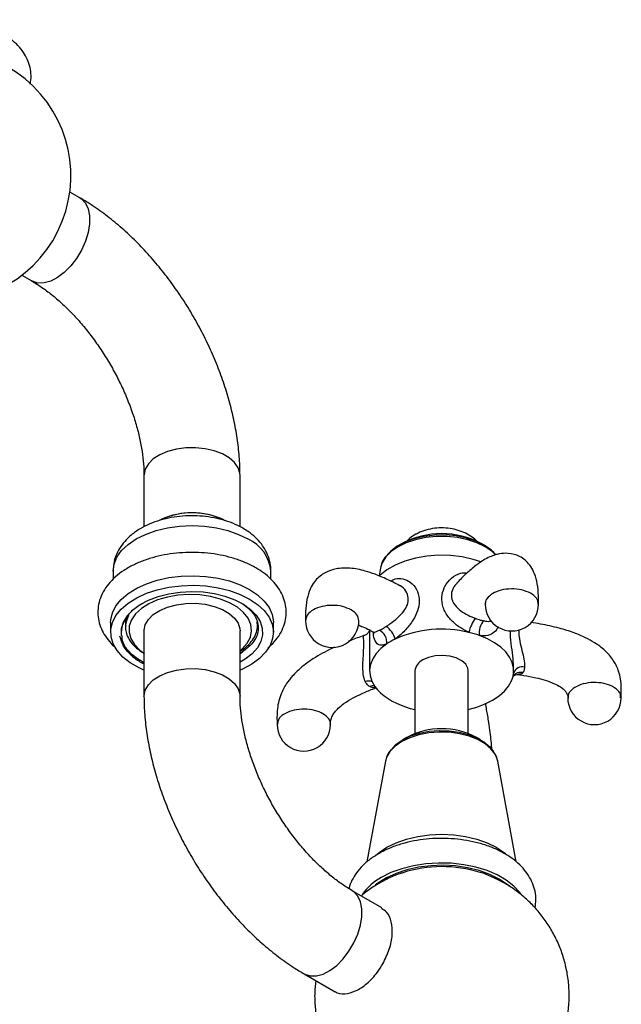
# Model space of a CAD drawing. Units: millimetres. Extents: x 5 to 995, y 5 to 995.
# Drawn here: x 182 to 238, y 138 to 231 of the extents above; entities that cross this region are included whole.
import ezdxf

# ---------------------------------------------------------------- set-up
doc = ezdxf.new("R2010")
doc.units = ezdxf.units.MM

msp = doc.modelspace()

# ---------------------------------------------------------------- linework, layer by layer
at = {"color": 7, "linetype": 'Continuous', "lineweight": 25}
for p, q in [((187.247, 213.852), (186.309, 214.393)), ((181.809, 206.599), (182.748, 206.057)), ((193.261, 187.848), (193.261, 183.023)), ((202.261, 183.036), (202.261, 187.848)), ((217.443, 181.475), (217.17, 181.317)), ((225.142, 181.317), (224.869, 181.475)), ((226.251, 180.413), (226.099, 180.569)), ((215.427, 179.174), (215.311, 178.417)), ((190.361, 178.866), (190.361, 178.105)), ((205.161, 178.128), (205.161, 178.866)), ((225.25, 175.862), (225.239, 175.768)), ((191.823, 174.73), (191.647, 174.321)), ((190.136, 174.048), (190.136, 173.15)), ((191.527, 173.75), (191.527, 173.607)), ((205.386, 173.15), (205.386, 174.048)), ((193.261, 173.272), (193.261, 167.148)), ((202.261, 167.148), (202.261, 173.272)), ((214.406, 173.354), (214.406, 169.533)), ((214.406, 172.346), (214.407, 171.709)), ((202.261, 171.16), (202.506, 171.322)), ((202.506, 171.322), (202.261, 171.2)), ((218.656, 169.533), (218.656, 163.655)), ((223.656, 163.655), (223.656, 169.533)), ((227.906, 169.533), (227.906, 169.675)), ((217.885, 163.296), (217.511, 163.08)), ((224.802, 163.08), (224.427, 163.296)), ((226.318, 161.405), (226.175, 161.744)), ((215.89, 161.07), (214.156, 151.631)), ((228.153, 151.649), (226.422, 161.07)), ((215.753, 149.862), (215.999, 150.146)), ((216.194, 150.257), (216.254, 150.134)), ((226.408, 150.087), (226.492, 149.922)), ((226.832, 149.854), (226.886, 149.785)), ((215.564, 147.328), (212.774, 148.939)), ((208.274, 141.145), (211.165, 139.476))]:
    msp.add_line(p, q, dxfattribs=at)
at = {"color": 8, "linetype": 'Continuous', "lineweight": 25}
msp.add_line((215.452, 179.317), (215.417, 179.167), dxfattribs=at)
at = {"color": 8, "linetype": 'Continuous', "lineweight": 25, "flags": 128}
for points in [[(187.248, 213.851), (187.412, 213.742), (187.78, 213.344), (188.034, 212.807), (188.163, 212.154), (188.163, 211.41), (188.034, 210.607), (187.78, 209.777), (187.412, 208.955), (186.945, 208.173), (186.399, 207.464), (185.795, 206.858), (185.159, 206.378), (184.516, 206.044), (183.892, 205.871), (183.314, 205.864), (182.805, 206.026), (182.747, 206.058)], [(202.261, 187.848), (202.248, 188.045), (202.087, 188.562), (201.749, 189.05), (201.248, 189.489), (200.604, 189.861), (199.844, 190.15), (198.999, 190.345), (198.102, 190.438), (197.192, 190.425), (196.305, 190.306), (195.478, 190.086), (194.744, 189.775), (194.134, 189.385), (193.672, 188.932), (193.377, 188.435), (193.262, 187.914), (193.261, 187.842)], [(190.361, 178.866), (190.452, 179.534), (190.723, 180.186), (191.167, 180.805), (191.774, 181.377), (192.528, 181.886), (193.411, 182.322), (194.401, 182.672), (195.474, 182.929), (196.603, 183.085), (197.761, 183.138), (198.918, 183.085), (200.047, 182.929), (201.12, 182.672), (202.11, 182.322), (202.993, 181.886)], [(226.21, 180.407), (225.888, 180.705), (225.241, 181.15)], [(193.261, 167.148), (193.262, 167.214), (193.377, 167.736), (193.672, 168.233), (194.134, 168.686), (194.744, 169.076), (195.478, 169.387), (196.305, 169.607), (197.192, 169.725), (198.102, 169.739), (198.999, 169.646), (199.844, 169.451), (200.604, 169.162), (201.248, 168.79), (201.749, 168.351), (202.087, 167.863), (202.248, 167.346), (202.261, 167.153)], [(226.345, 161.358), (226.177, 161.719), (225.783, 162.235), (225.23, 162.701), (224.539, 163.1), (223.733, 163.419), (222.839, 163.646), (221.888, 163.776), (220.912, 163.802), (219.944, 163.724), (219.017, 163.544), (218.163, 163.27), (217.412, 162.909), (216.787, 162.475), (216.312, 161.983), (216.001, 161.448), (215.89, 161.07)], [(208.274, 141.145), (208.332, 141.113), (208.841, 140.952), (209.419, 140.958), (210.042, 141.132), (210.685, 141.465), (211.322, 141.945), (211.925, 142.552), (212.472, 143.26), (212.938, 144.042), (213.306, 144.865), (213.56, 145.694), (213.69, 146.498), (213.69, 147.241), (213.56, 147.894), (213.306, 148.431), (212.938, 148.829), (212.779, 148.936)]]:
    msp.add_lwpolyline(points, dxfattribs=at)
at = {"color": 7, "linetype": 'Continuous', "lineweight": 25, "flags": 128}
for points in [[(225.241, 181.15), (224.469, 181.523), (223.597, 181.814), (222.651, 182.013), (221.66, 182.114), (220.653, 182.114), (219.661, 182.013), (218.715, 181.814), (217.843, 181.523), (217.072, 181.15), (216.424, 180.705), (215.921, 180.201), (215.577, 179.655), (215.452, 179.317)], [(225.141, 181.317), (224.366, 181.691), (223.487, 181.979), (222.533, 182.172), (221.535, 182.263), (220.525, 182.25), (219.535, 182.133), (218.597, 181.916), (217.742, 181.605), (216.996, 181.212), (216.384, 180.748), (216.049, 180.392)], [(226.068, 180.613), (225.789, 180.869), (225.141, 181.317)], [(224.843, 179.738), (224.121, 179.975), (223.082, 180.209), (221.991, 180.341), (220.877, 180.367), (219.771, 180.288), (218.703, 180.104), (217.701, 179.821), (216.794, 179.447), (216.005, 178.992), (215.358, 178.469), (215.304, 178.416)], [(190.136, 174.048), (190.148, 174.301), (190.304, 174.969), (190.635, 175.615), (191.133, 176.225), (191.786, 176.783), (192.58, 177.278), (193.494, 177.696), (194.509, 178.03), (195.6, 178.27), (196.741, 178.41), (197.907, 178.449), (199.069, 178.385), (200.2, 178.219), (201.274, 177.955), (202.266, 177.599), (203.152, 177.161)], [(193.261, 169.596), (192.798, 169.808), (191.972, 170.285), (191.282, 170.829), (190.744, 171.427), (190.371, 172.065), (190.171, 172.729), (190.148, 173.403), (190.304, 174.071), (190.635, 174.717), (191.133, 175.327), (191.786, 175.885), (192.58, 176.379), (193.494, 176.798), (194.509, 177.131), (195.6, 177.371), (196.741, 177.512), (197.907, 177.551), (199.069, 177.487), (200.2, 177.32), (201.274, 177.057), (202.266, 176.701), (203.152, 176.263), (203.152, 176.263)], [(203.152, 177.161), (203.912, 176.649), (204.528, 176.077), (204.985, 175.456), (205.273, 174.803), (205.384, 174.132), (205.386, 174.048)], [(191.154, 172.863), (191.162, 173.489), (191.346, 174.107), (191.703, 174.698), (192.222, 175.248), (192.889, 175.742), (193.688, 176.166), (194.595, 176.51), (195.587, 176.763), (196.638, 176.919), (197.719, 176.974), (198.801, 176.927), (199.855, 176.778), (200.852, 176.533), (201.767, 176.196), (202.575, 175.777), (203.253, 175.289), (203.784, 174.742), (204.154, 174.153), (204.352, 173.538), (204.373, 172.911), (204.217, 172.292), (203.887, 171.695), (203.394, 171.137), (202.749, 170.633), (202.261, 170.343)], [(202.261, 171.425), (202.466, 171.601), (202.934, 172.131), (203.23, 172.701), (203.346, 173.292), (203.276, 173.886), (203.025, 174.463), (202.598, 175.005), (202.011, 175.494), (201.282, 175.915), (200.435, 176.254), (199.496, 176.5), (198.497, 176.645), (197.468, 176.685), (196.444, 176.619), (195.457, 176.448), (194.538, 176.177), (193.718, 175.817), (193.022, 175.378), (192.474, 174.874), (192.09, 174.321), (191.883, 173.738), (191.86, 173.144), (192.022, 172.556), (192.362, 171.994), (192.871, 171.476), (193.261, 171.187)], [(203.152, 176.263), (203.912, 175.751), (204.528, 175.178), (204.985, 174.558), (205.273, 173.905), (205.384, 173.234), (205.317, 172.561), (205.073, 171.902), (204.658, 171.273), (204.08, 170.687), (203.355, 170.159), (202.499, 169.701), (202.261, 169.596)], [(193.261, 173.272), (193.262, 173.338), (193.377, 173.86), (193.672, 174.357), (194.134, 174.81), (194.744, 175.2), (195.478, 175.511), (196.305, 175.731), (197.192, 175.849), (198.102, 175.863), (198.999, 175.77), (199.844, 175.575), (200.604, 175.286), (201.248, 174.914), (201.749, 174.475), (202.087, 173.987), (202.248, 173.47), (202.261, 173.272)], [(227.887, 169.242), (227.893, 169.774), (227.774, 170.301), (227.532, 170.813), (227.171, 171.302), (226.698, 171.758), (226.122, 172.173), (225.453, 172.538), (224.705, 172.848)], [(216.007, 172.053), (215.461, 171.625), (215.021, 171.158), (214.695, 170.661), (214.489, 170.143), (214.408, 169.614), (214.451, 169.083), (214.62, 168.56), (214.91, 168.056)], [(223.656, 169.533), (223.62, 169.779), (223.414, 170.153), (223.04, 170.482), (222.527, 170.74), (221.912, 170.909), (221.242, 170.976), (220.564, 170.936), (219.931, 170.791), (219.388, 170.554)], [(223.656, 165.914), (224.465, 166.137), (225.235, 166.429), (225.929, 166.778), (226.534, 167.178), (227.039, 167.623), (227.435, 168.103), (227.714, 168.609)], [(216.477, 162.225), (216.904, 162.658), (217.511, 163.08), (218.243, 163.431), (219.074, 163.698), (219.976, 163.873), (220.918, 163.949), (221.868, 163.923), (222.794, 163.798), (223.665, 163.576), (224.449, 163.266), (225.122, 162.877), (225.66, 162.424), (226.031, 161.944)], [(226.422, 161.07), (226.401, 161.17), (226.345, 161.358)], [(216.03, 153.009), (216.895, 153.435), (217.865, 153.778), (218.916, 154.03), (220.022, 154.183), (221.156, 154.234), (222.29, 154.183), (223.397, 154.03), (224.448, 153.778), (225.418, 153.435), (226.283, 153.009), (227.022, 152.509), (227.134, 152.417)], [(214.968, 152.229), (215.291, 152.509), (216.03, 153.009)], [(226.548, 150.028), (225.662, 150.466), (224.67, 150.822), (223.596, 151.086), (222.464, 151.252), (221.302, 151.316), (220.137, 151.277), (218.995, 151.137), (217.904, 150.897), (216.89, 150.563), (215.975, 150.145), (215.182, 149.65), (214.935, 149.461)], [(228.559, 148.666), (228.489, 148.762), (227.93, 149.372), (227.22, 149.928), (226.374, 150.416), (225.412, 150.826), (224.355, 151.148), (223.227, 151.376), (222.052, 151.504), (220.857, 151.53), (219.669, 151.453), (218.514, 151.274), (217.418, 150.998), (216.406, 150.631), (215.499, 150.181)], [(215.375, 149.716), (215.408, 149.76), (215.48, 149.854)], [(226.071, 150.16), (226.107, 150.232), (226.118, 150.257)], [(227.486, 149.37), (227.308, 149.516), (226.548, 150.028)]]:
    msp.add_lwpolyline(points, dxfattribs=at)
at = {"color": 7, "linetype": 'Continuous', "lineweight": 25}
for centre, radius, start, end in [((174.674, 215.914), 11.734, 180, 127.45273), ((197.761, 177.332), 7.003, 64.76006, 115.36907), ((197.751, 177.353), 6.983, 63.3486, 114.46519), ((221.156, 174.38), 8.007, 62.37992, 117.62545), ((227.739, 175.767), 2.5, 179.91705, 0), ((227.704, 172.198), 4.098, 146.43547, 166.72943), ((210.903, 174.227), 2.5, 179.96386, 0), ((214.789, 172.007), 2.065, 13.9789, 55.23062), ((221.182, 162.672), 10.77, 76.39064, 114.05392), ((226.248, 173.148), 1.572, 136.7674, 191.00445), ((214.756, 172.205), 1.26, 353.08764, 63.37237), ((219.571, 166.786), 6.359, 115.90712, 124.08178), ((221.574, 164.032), 9.355, 70.44767, 76.76617), ((219.896, 169.416), 1.246, 114.06265, 174.61721), ((225.484, 169.561), 2.425, 336.87265, 352.43217), ((217.98, 170.257), 3.777, 215.64162, 227.21479), ((220.093, 173.009), 7.239, 229.73589, 258.5535), ((235.478, 166.999), 2.5, 179.8403, 0), ((208.237, 164.508), 2.5, 179.93406, 0), ((221.156, 157.15), 6.963, 61.98055, 118.01945), ((221.185, 139.103), 12.091, 72.78387, 107.70283), ((218.04, 145.497), 5.329, 118.47087, 144.49537)]:
    msp.add_arc(centre, radius, start, end, dxfattribs=at)
at = {"color": 8, "linetype": 'Continuous', "lineweight": 25}
for centre, radius, start, end in [((201.489, 178.519), 3.688, 5.39445, 65.92569), ((228.727, 169.016), 0.896, 77.06853, 157.4719), ((228.579, 168.493), 0.901, 76.76771, 144.43793), ((214.303, 167.616), 0.958, 69.27865, 108.31947), ((214.74, 167.327), 0.798, 80.65252, 113.91971)]:
    msp.add_arc(centre, radius, start, end, dxfattribs=at)
at = {"color": 7, "linetype": 'Continuous', "lineweight": 25}
for points, knots in [([(182.584, 224.496), (182.603, 224.566), (182.691, 224.889), (182.685, 225.488), (182.562, 226.251), (182.28, 226.976), (181.863, 227.654), (181.311, 228.283), (180.626, 228.856), (179.816, 229.362), (178.896, 229.788), (177.889, 230.125), (176.821, 230.366), (175.714, 230.507), (174.589, 230.55), (173.465, 230.492), (172.362, 230.336), (171.301, 230.079), (170.276, 229.725), (169.665, 229.403), (169.351, 229.238)], [0, 0, 0, 0, 0.014796, 0.068243, 0.120539, 0.172611, 0.225598, 0.280417, 0.337448, 0.396369, 0.456367, 0.51658, 0.576602, 0.636396, 0.696054, 0.755724, 0.815539, 0.875654, 0.93624, 1, 1, 1, 1]), ([(202.261, 187.848), (202.257, 188.154), (202.246, 189.019), (202.127, 190.473), (201.871, 192.21), (201.494, 193.962), (201.004, 195.718), (200.404, 197.466), (199.701, 199.195), (198.901, 200.896), (198.008, 202.558), (197.028, 204.17), (195.968, 205.724), (194.833, 207.209), (193.629, 208.615), (192.363, 209.933), (191.039, 211.154), (189.663, 212.267), (188.395, 213.165), (187.579, 213.653), (187.247, 213.852)], [0, 0, 0, 0, 0.0319602, 0.0903686, 0.1486723, 0.2068558, 0.2648687, 0.3227075, 0.3803967, 0.437977, 0.4954976, 0.5530125, 0.6105701, 0.6682169, 0.7260109, 0.7840082, 0.8422595, 0.9008038, 0.9596557, 1, 1, 1, 1]), ([(182.748, 206.057), (182.903, 205.965), (183.355, 205.696), (184.131, 205.159), (185.07, 204.411), (186.013, 203.548), (186.947, 202.58), (187.857, 201.517), (188.728, 200.371), (189.549, 199.155), (190.308, 197.885), (190.994, 196.576), (191.599, 195.247), (192.116, 193.915), (192.539, 192.599), (192.867, 191.316), (193.095, 190.088), (193.236, 188.915), (193.252, 188.205), (193.261, 187.848)], [0, 0, 0, 0, 0.030806, 0.089777, 0.149189, 0.209111, 0.269508, 0.330312, 0.391441, 0.452801, 0.514296, 0.57583, 0.637281, 0.698543, 0.759521, 0.820123, 0.880264, 0.939879, 1, 1, 1, 1]), ([(202.54, 182.889), (202.376, 182.979), (201.923, 183.226), (201.112, 183.549), (200.103, 183.831), (199.047, 184.007), (197.966, 184.079), (196.88, 184.046), (195.81, 183.909), (194.772, 183.665), (193.785, 183.314), (192.869, 182.851), (192.082, 182.298), (191.445, 181.679), (190.96, 181.023), (190.615, 180.323), (190.401, 179.612), (190.381, 179.133), (190.372, 178.906)], [0, 0, 0, 0, 0.038388, 0.105934, 0.173359, 0.240541, 0.307481, 0.374401, 0.441577, 0.509278, 0.577846, 0.647521, 0.71816, 0.77977, 0.838679, 0.89531, 0.95046, 1, 1, 1, 1]), ([(205.14, 178.861), (205.144, 178.998), (205.156, 179.397), (205.002, 180.043), (204.707, 180.768), (204.273, 181.439), (203.714, 182.051), (203.124, 182.533), (202.704, 182.789), (202.54, 182.889)], [0, 0, 0, 0, 0.082755, 0.239908, 0.395942, 0.554432, 0.71849, 0.890121, 1, 1, 1, 1]), ([(224.504, 181.62), (224.503, 181.622), (224.365, 181.797), (223.999, 182.075), (223.41, 182.444), (222.717, 182.715), (221.949, 182.888), (221.131, 182.945), (220.293, 182.879), (219.495, 182.686), (218.963, 182.459), (218.535, 182.219), (218.229, 182.026), (218.007, 181.799), (217.921, 181.711)], [0, 0, 0, 0, 0.001067, 0.094129, 0.19135, 0.294333, 0.40248, 0.512946, 0.625428, 0.741502, 0.848647, 0.86596, 0.947697, 1, 1, 1, 1]), ([(203.752, 179.18), (203.591, 179.269), (203.131, 179.523), (202.295, 179.877), (201.233, 180.211), (200.112, 180.451), (198.951, 180.597), (197.77, 180.646), (196.59, 180.598), (195.429, 180.454), (194.307, 180.215), (193.241, 179.883), (192.251, 179.46), (191.353, 178.949), (190.567, 178.353), (189.913, 177.681), (189.413, 176.945), (189.082, 176.167), (188.924, 175.374), (188.935, 174.589), (189.104, 173.831), (189.419, 173.106), (189.885, 172.428), (190.285, 171.964), (190.561, 171.748), (190.596, 171.72)], [0, 0, 0, 0, 0.025462, 0.072825, 0.12007, 0.167177, 0.214158, 0.261064, 0.307965, 0.354923, 0.402004, 0.449287, 0.49684, 0.544697, 0.592801, 0.640756, 0.68794, 0.733693, 0.777778, 0.820583, 0.862879, 0.9053, 0.948627, 0.9933, 1, 1, 1, 1]), ([(215.996, 180.324), (215.943, 180.265), (215.731, 180.031), (215.551, 179.695), (215.492, 179.411), (215.477, 179.338)], [0, 0, 0, 0, 0.198438, 0.793649, 1, 1, 1, 1]), ([(230.239, 175.766), (230.238, 176.127), (230.234, 176.881), (230.101, 177.915), (229.837, 178.768), (229.452, 179.435), (228.995, 179.922), (228.343, 180.358), (227.462, 180.592), (226.67, 180.527), (226.123, 180.387), (225.628, 180.197), (225.022, 179.876), (224.286, 179.366), (223.451, 178.661), (222.879, 178.064), (222.585, 177.756)], [0, 0, 0, 0, 0.076502, 0.159424, 0.232481, 0.288957, 0.337848, 0.384792, 0.470537, 0.537005, 0.574089, 0.6242, 0.690063, 0.775192, 0.883986, 1, 1, 1, 1]), ([(204.869, 171.67), (205.078, 171.86), (205.52, 172.263), (206.022, 172.965), (206.389, 173.735), (206.58, 174.527), (206.602, 175.315), (206.463, 176.08), (206.174, 176.811), (205.743, 177.502), (205.171, 178.148), (204.506, 178.714), (203.991, 179.032), (203.752, 179.18)], [0, 0, 0, 0, 0.08837, 0.186917, 0.282714, 0.375035, 0.46445, 0.552494, 0.64051, 0.730139, 0.82246, 0.917598, 1, 1, 1, 1]), ([(217.182, 177.538), (216.811, 177.732), (216.063, 178.123), (215.001, 178.564), (214.073, 178.873), (213.29, 179.06), (212.603, 179.158), (211.924, 179.176), (211.141, 179.093), (210.207, 178.781), (209.405, 178.138), (208.875, 177.349), (208.554, 176.477), (208.401, 175.399), (208.403, 174.61), (208.404, 174.228)], [0, 0, 0, 0, 0.103432, 0.208239, 0.290259, 0.353905, 0.415918, 0.467951, 0.522275, 0.60723, 0.698022, 0.754377, 0.82995, 0.9177, 1, 1, 1, 1]), ([(191.154, 172.863), (191.163, 173.193), (191.177, 173.743), (191.55, 174.483), (192.031, 175.076), (192.577, 175.553), (193.007, 175.797), (193.169, 175.89)], [0, 0, 0, 0, 0.294427, 0.490082, 0.685737, 0.881404, 1, 1, 1, 1]), ([(202.218, 175.976), (202.256, 175.957), (202.558, 175.806), (203.001, 175.453), (203.509, 174.929), (203.839, 174.36), (203.992, 173.771), (203.969, 173.178), (203.761, 172.598), (203.336, 171.951), (202.817, 171.558), (202.506, 171.322)], [0, 0, 0, 0, 0.0167707, 0.1340705, 0.250618, 0.3671557, 0.4827366, 0.5983175, 0.7133899, 0.8284553, 1, 1, 1, 1]), ([(225.305, 176.034), (225.291, 176.035), (225.265, 176.037), (225.258, 175.942), (225.255, 175.897)], [0, 0, 0, 0, 0.524183, 1, 1, 1, 1]), ([(191.584, 173.769), (191.566, 173.946), (191.531, 174.303), (191.741, 174.64), (191.846, 174.809)], [0, 0, 0, 0, 0.497573, 1, 1, 1, 1]), ([(224.29, 174.464), (224.465, 174.402), (224.749, 174.302), (225.005, 174.246), (225.103, 174.225)], [0, 0, 0, 0, 0.619321, 1, 1, 1, 1]), ([(191.647, 174.321), (191.623, 174.246), (191.505, 173.868), (191.51, 173.28), (191.768, 172.592), (192.152, 172.045), (192.662, 171.553), (193.102, 171.283), (193.311, 171.155)], [0, 0, 0, 0, 0.0665623, 0.3350148, 0.5040063, 0.6778986, 0.8468901, 1, 1, 1, 1]), ([(202.261, 171.371), (202.269, 171.375), (202.543, 171.52), (202.953, 171.867), (203.461, 172.406), (203.776, 172.986), (203.93, 173.564), (203.885, 173.94), (203.865, 174.116)], [0, 0, 0, 0, 0.006444, 0.214565, 0.415511, 0.62233, 0.822531, 1, 1, 1, 1]), ([(213.348, 173.826), (213.351, 173.824), (213.468, 173.783), (213.816, 173.636), (214.271, 173.429), (214.611, 173.247), (214.725, 173.186)], [0, 0, 0, 0, 0.010181, 0.337779, 0.776247, 1, 1, 1, 1]), ([(214.421, 173.405), (214.422, 173.408), (214.423, 173.424), (214.413, 173.356), (214.334, 173.18), (214.142, 172.944), (213.937, 172.868), (213.848, 172.834)], [0, 0, 0, 0, 0.0426491, 0.2533058, 0.4689966, 0.768208, 1, 1, 1, 1]), ([(215.321, 173.331), (215.444, 173.394), (215.642, 173.496), (215.877, 173.646), (215.966, 173.703)], [0, 0, 0, 0, 0.619321, 1, 1, 1, 1]), ([(237.978, 167.003), (237.987, 167.299), (238.006, 167.893), (237.949, 168.72), (237.782, 169.411), (237.567, 169.955), (237.314, 170.426), (236.877, 171.046), (236.252, 171.651), (235.445, 172.215), (234.591, 172.682), (233.487, 173.143), (232.076, 173.576), (230.716, 173.891), (229.819, 174.014), (229.512, 174.056)], [0, 0, 0, 0, 0.07735, 0.1553724, 0.2182964, 0.2602265, 0.300192, 0.3492778, 0.4452518, 0.5072288, 0.5820783, 0.6736037, 0.7866094, 0.9269739, 1, 1, 1, 1]), ([(192.181, 170.893), (192.163, 170.91), (191.822, 171.208), (191.283, 171.817), (191.099, 172.467), (191.01, 172.78)], [0, 0, 0, 0, 0.029641, 0.532606, 1, 1, 1, 1]), ([(191.154, 172.863), (191.179, 172.653), (191.23, 172.231), (191.537, 171.612), (191.889, 171.17), (192.134, 170.938), (192.181, 170.893)], [0, 0, 0, 0, 0.302422, 0.60872, 0.923816, 1, 1, 1, 1]), ([(213.858, 172.817), (213.448, 172.685), (212.966, 172.53), (212.489, 172.33), (212.418, 172.3)], [0, 0, 0, 0, 0.850017, 1, 1, 1, 1]), ([(214.704, 173.197), (214.714, 173.194), (214.782, 173.172), (214.869, 173.056), (214.864, 173.065), (214.862, 173.068)], [0, 0, 0, 0, 0.102504, 0.753864, 1, 1, 1, 1]), ([(193.261, 170.287), (192.851, 170.537), (192.076, 171.008), (191.638, 171.611), (191.431, 171.894)], [0, 0, 0, 0, 0.529473, 1, 1, 1, 1]), ([(211.108, 171.742), (210.805, 171.599), (210.2, 171.313), (209.295, 170.792), (208.465, 170.231), (207.77, 169.658), (207.29, 169.181), (206.956, 168.792), (206.553, 168.257), (206.033, 167.335), (205.754, 166.209), (205.717, 165.24), (205.73, 164.743), (205.737, 164.508)], [0, 0, 0, 0, 0.102688, 0.204945, 0.315106, 0.402299, 0.472127, 0.515518, 0.555055, 0.672633, 0.833526, 0.92121, 1, 1, 1, 1]), ([(192.181, 170.893), (192.244, 170.844), (192.556, 170.597), (192.906, 170.351), (193.254, 170.202), (193.261, 170.199)], [0, 0, 0, 0, 0.196252, 0.984511, 1, 1, 1, 1]), ([(228.928, 169.89), (228.914, 169.76), (228.891, 169.551), (228.815, 169.42), (228.785, 169.37)], [0, 0, 0, 0, 0.619321, 1, 1, 1, 1]), ([(227.828, 168.986), (227.838, 169.002), (227.858, 169.037), (228.054, 169.176), (228.277, 169.209), (228.344, 169.188), (228.349, 169.186)], [0, 0, 0, 0, 0.285947, 0.612406, 0.968602, 1, 1, 1, 1]), ([(228.357, 169.178), (228.524, 169.157), (229.072, 169.089), (229.908, 168.921), (230.878, 168.671), (231.662, 168.387), (232.253, 168.072), (232.618, 167.79), (232.859, 167.518), (232.985, 167.217), (232.98, 167.074), (232.977, 166.995)], [0, 0, 0, 0, 0.079756, 0.261794, 0.401628, 0.552701, 0.655567, 0.72831, 0.795616, 0.888157, 1, 1, 1, 1]), ([(210.737, 164.509), (210.737, 164.633), (210.738, 164.866), (210.885, 165.29), (211.142, 165.684), (211.507, 166.084), (212.081, 166.548), (212.824, 166.999), (213.729, 167.437), (214.456, 167.742), (214.914, 167.894), (215.021, 167.93)], [0, 0, 0, 0, 0.107823, 0.201626, 0.270928, 0.347784, 0.456226, 0.613715, 0.757707, 0.943071, 1, 1, 1, 1]), ([(214.416, 168.056), (214.317, 168.129), (214.155, 168.247), (214.044, 168.449), (214.002, 168.526)], [0, 0, 0, 0, 0.619321, 1, 1, 1, 1]), ([(193.261, 167.148), (193.265, 166.842), (193.276, 165.977), (193.394, 164.523), (193.65, 162.786), (194.027, 161.034), (194.518, 159.278), (195.117, 157.53), (195.82, 155.801), (196.621, 154.1), (197.514, 152.438), (198.493, 150.826), (199.554, 149.272), (200.689, 147.787), (201.892, 146.381), (203.159, 145.063), (204.482, 143.842), (205.858, 142.729), (207.126, 141.832), (207.942, 141.343), (208.274, 141.145)], [0, 0, 0, 0, 0.03196, 0.090369, 0.148672, 0.206856, 0.264869, 0.322707, 0.380397, 0.437977, 0.495498, 0.553013, 0.61057, 0.668217, 0.726011, 0.784008, 0.84226, 0.900804, 0.959656, 1, 1, 1, 1]), ([(212.774, 148.939), (212.619, 149.031), (212.166, 149.3), (211.39, 149.837), (210.452, 150.586), (209.508, 151.448), (208.574, 152.416), (207.665, 153.479), (206.793, 154.625), (205.973, 155.841), (205.214, 157.111), (204.528, 158.42), (203.923, 159.749), (203.406, 161.081), (202.982, 162.397), (202.655, 163.68), (202.426, 164.908), (202.286, 166.081), (202.269, 166.792), (202.261, 167.148)], [0, 0, 0, 0, 0.030806, 0.089777, 0.149189, 0.209111, 0.269508, 0.330312, 0.391441, 0.452801, 0.514296, 0.57583, 0.637281, 0.698543, 0.759521, 0.820123, 0.880264, 0.939879, 1, 1, 1, 1]), ([(225.87, 162.107), (225.848, 162.399), (225.807, 162.948), (225.707, 163.833), (225.566, 164.829), (225.409, 165.746), (225.297, 166.296), (225.257, 166.493)], [0, 0, 0, 0, 0.181726, 0.342005, 0.55221, 0.839201, 1, 1, 1, 1]), ([(216.425, 162.154), (216.348, 162.061), (216.126, 161.797), (215.951, 161.422), (215.918, 161.142), (215.909, 161.066)], [0, 0, 0, 0, 0.283417, 0.807434, 1, 1, 1, 1]), ([(229.92, 147.324), (229.955, 147.579), (230.026, 148.099), (229.932, 148.887), (229.696, 149.654), (229.316, 150.379), (228.798, 151.059), (228.144, 151.687), (227.359, 152.255), (226.454, 152.75), (225.45, 153.161), (224.37, 153.48), (223.235, 153.703), (222.066, 153.828), (220.883, 153.855), (219.704, 153.782), (218.549, 153.612), (217.435, 153.344), (216.401, 152.986), (215.683, 152.653), (215.318, 152.447), (215.239, 152.403)], [0, 0, 0, 0, 0.048639, 0.098937, 0.148863, 0.199332, 0.251223, 0.305006, 0.360581, 0.417358, 0.474623, 0.53181, 0.588793, 0.645594, 0.702302, 0.759036, 0.815891, 0.872991, 0.930464, 0.985138, 1, 1, 1, 1]), ([(215.239, 152.403), (215.079, 152.306), (214.619, 152.028), (213.949, 151.499), (213.307, 150.82), (212.841, 150.102), (212.565, 149.539), (212.495, 149.201), (212.478, 149.118)], [0, 0, 0, 0, 0.118958, 0.340103, 0.560603, 0.753222, 0.939434, 1, 1, 1, 1]), ([(217.519, 150.612), (217.421, 150.584), (216.913, 150.436), (216.037, 150.041), (214.918, 149.418), (214.113, 148.876), (213.713, 148.516), (213.632, 148.444)], [0, 0, 0, 0, 0.0685551, 0.3538341, 0.6399152, 0.9270983, 1, 1, 1, 1]), ([(227.842, 129.075), (228.087, 129.244), (228.688, 129.659), (229.547, 130.447), (230.419, 131.41), (231.183, 132.469), (231.832, 133.606), (232.357, 134.809), (232.764, 136.104), (233.029, 137.474), (233.134, 138.892), (233.077, 140.288), (232.866, 141.644), (232.513, 142.947), (232.027, 144.183), (231.421, 145.34), (230.707, 146.411), (229.896, 147.387), (229, 148.262), (228.031, 149.03), (226.998, 149.694), (225.906, 150.23), (225.148, 150.551), (224.747, 150.658), (224.738, 150.66)], [0, 0, 0, 0, 0.033104, 0.080926, 0.128945, 0.177141, 0.225488, 0.27396, 0.322528, 0.375889, 0.428393, 0.479944, 0.530598, 0.580405, 0.629409, 0.677648, 0.725164, 0.772, 0.81821, 0.863869, 0.909089, 0.954035, 0.998962, 1, 1, 1, 1]), ([(226.563, 150.017), (226.601, 149.976), (226.665, 149.909), (226.705, 149.836), (226.721, 149.807)], [0, 0, 0, 0, 0.605305, 1, 1, 1, 1]), ([(215.644, 142.084), (215.868, 142.536), (216.315, 143.439), (216.582, 144.837), (216.49, 146.047), (216.121, 146.917), (215.688, 147.163), (215.516, 147.261)], [0, 0, 0, 0, 0.214649, 0.429298, 0.643974, 0.858718, 1, 1, 1, 1]), ([(211.174, 139.508), (211.181, 139.501), (211.397, 139.279), (212.067, 139.243), (213.088, 139.472), (214.171, 140.193), (215.049, 141.123), (215.479, 141.817), (215.644, 142.084)], [0, 0, 0, 0, 0.0064715, 0.2212113, 0.4359487, 0.650693, 0.8654393, 1, 1, 1, 1]), ([(209.355, 140.521), (209.316, 140.145), (209.228, 139.306), (209.284, 138.002), (209.481, 136.643), (209.826, 135.336), (210.302, 134.096), (210.9, 132.932), (211.608, 131.855), (212.411, 130.871), (213.306, 129.996), (214.015, 129.395), (214.444, 129.122), (214.526, 129.071)], [0, 0, 0, 0, 0.085762, 0.191411, 0.295218, 0.397282, 0.497696, 0.596542, 0.6939, 0.789859, 0.884528, 0.978059, 1, 1, 1, 1])]:
    msp.add_open_spline(points, degree=3, knots=knots, dxfattribs=at)
at = {"color": 8, "linetype": 'Continuous', "lineweight": 25}
for points, knots in [([(216.37, 177.948), (216.512, 178.023), (216.886, 178.22), (217.558, 178.205), (218.277, 177.866), (218.844, 177.199), (219.101, 176.32), (219.011, 175.391), (218.633, 174.486), (218.014, 173.605), (217.37, 172.959), (216.95, 172.622), (216.82, 172.527), (216.792, 172.506)], [0, 0, 0, 0, 0.059899, 0.158403, 0.263827, 0.381875, 0.502448, 0.612423, 0.718272, 0.83006, 0.947007, 0.988647, 1, 1, 1, 1]), ([(223.716, 173.139), (223.596, 173.194), (223.189, 173.381), (222.499, 173.835), (221.757, 174.558), (221.247, 175.451), (221.117, 176.415), (221.29, 177.081), (221.59, 177.684), (222.038, 178.228), (222.799, 178.715), (223.349, 178.725), (223.563, 178.728)], [0, 0, 0, 0, 0.043982, 0.148551, 0.2679, 0.403622, 0.535489, 0.652948, 0.67367, 0.801005, 0.92275, 1, 1, 1, 1]), ([(215.966, 173.703), (215.99, 173.719), (216.101, 173.791), (216.464, 174.039), (217.038, 174.486), (217.617, 175.091), (217.986, 175.72), (218.084, 176.396), (217.834, 177.026), (217.474, 177.427), (217.216, 177.516), (217.178, 177.529)], [0, 0, 0, 0, 0.016176, 0.075365, 0.240163, 0.392575, 0.529506, 0.666741, 0.818183, 0.973729, 1, 1, 1, 1]), ([(222.605, 177.737), (222.502, 177.642), (222.367, 177.52), (222.171, 177.173), (222.019, 176.707), (222.093, 176.263), (222.283, 175.819), (222.612, 175.401), (223.259, 174.936), (223.848, 174.636), (224.189, 174.503), (224.29, 174.464)], [0, 0, 0, 0, 0.089906, 0.116988, 0.26706, 0.422041, 0.435629, 0.616861, 0.785078, 0.936132, 1, 1, 1, 1]), ([(230.209, 175.762), (230.198, 175.915), (230.171, 176.257), (229.682, 176.728), (228.906, 177.086), (227.939, 177.243), (226.948, 177.175), (226.068, 176.893), (225.474, 176.44), (225.203, 176.029), (225.26, 175.805), (225.27, 175.767)], [0, 0, 0, 0, 0.100691, 0.225571, 0.350451, 0.475332, 0.600212, 0.725093, 0.849973, 0.974853, 1, 1, 1, 1]), ([(212.671, 175.248), (212.413, 175.366), (211.897, 175.603), (210.9, 175.706), (209.921, 175.596), (209.094, 175.274), (208.517, 174.795), (208.441, 174.418), (208.404, 174.23)], [0, 0, 0, 0, 0.166802, 0.333604, 0.500405, 0.667207, 0.834009, 1, 1, 1, 1]), ([(226.423, 173.695), (226.396, 173.606), (226.362, 173.495), (226.187, 173.228), (225.855, 172.926), (225.268, 172.788), (224.831, 172.835), (224.705, 172.848)], [0, 0, 0, 0, 0.128867, 0.162276, 0.502604, 0.856755, 1, 1, 1, 1]), ([(225.103, 174.225), (225.161, 174.214), (225.262, 174.195), (225.544, 174.157), (225.713, 174.182), (225.852, 174.203)], [0, 0, 0, 0, 0.192705, 0.337107, 1, 1, 1, 1]), ([(214.002, 168.526), (213.992, 168.547), (213.946, 168.646), (213.829, 168.998), (213.76, 169.657), (213.79, 170.517), (213.846, 171.325), (213.869, 172.05), (213.845, 172.571), (213.809, 172.812), (213.852, 172.8), (213.865, 172.796)], [0, 0, 0, 0, 0.0156343, 0.0728426, 0.2321252, 0.3794358, 0.5117844, 0.6444258, 0.790799, 0.9411396, 1, 1, 1, 1]), ([(214.735, 173.202), (214.741, 173.195), (214.799, 173.133), (214.985, 173.184), (215.226, 173.289), (215.321, 173.331)], [0, 0, 0, 0, 0.068554, 0.632704, 1, 1, 1, 1]), ([(216.007, 172.053), (215.881, 172.011), (215.559, 171.903), (215.17, 171.965), (214.887, 172.334), (214.764, 172.765), (214.762, 173.131), (214.762, 173.16)], [0, 0, 0, 0, 0.153929, 0.392326, 0.66836, 0.973814, 1, 1, 1, 1]), ([(227.903, 169.675), (227.904, 169.701), (227.916, 169.988), (227.845, 170.717), (227.715, 171.819), (227.596, 172.76), (227.597, 173.209), (227.597, 173.318)], [0, 0, 0, 0, 0.0248753, 0.2780227, 0.5711371, 0.8954906, 1, 1, 1, 1]), ([(228.386, 173.403), (228.382, 173.233), (228.376, 173.029), (228.435, 172.513), (228.57, 171.874), (228.784, 171.031), (228.92, 170.355), (228.926, 170.021), (228.928, 169.89)], [0, 0, 0, 0, 0.166552, 0.200022, 0.437569, 0.665081, 0.867932, 1, 1, 1, 1]), ([(228.785, 169.37), (228.777, 169.358), (228.737, 169.304), (228.613, 169.192), (228.463, 169.207), (228.362, 169.217)], [0, 0, 0, 0, 0.081855, 0.381373, 1, 1, 1, 1]), ([(214.976, 167.981), (214.89, 167.964), (214.694, 167.925), (214.516, 168.009), (214.416, 168.056)], [0, 0, 0, 0, 0.440654, 1, 1, 1, 1]), ([(237.931, 167.009), (237.935, 167.119), (237.947, 167.419), (237.542, 167.869), (236.821, 168.262), (235.878, 168.462), (234.88, 168.439), (233.966, 168.197), (233.304, 167.773), (232.968, 167.327), (233.012, 167.052), (233.026, 166.965)], [0, 0, 0, 0, 0.072171, 0.196511, 0.320851, 0.445191, 0.569531, 0.693871, 0.818211, 0.942551, 1, 1, 1, 1]), ([(207.102, 165.794), (206.829, 165.689), (206.285, 165.479), (205.808, 165), (205.78, 164.662), (205.768, 164.512)], [0, 0, 0, 0, 0.358364, 0.716729, 1, 1, 1, 1]), ([(210.703, 164.494), (210.714, 164.536), (210.774, 164.765), (210.502, 165.181), (209.907, 165.635), (209.03, 165.914), (208.028, 165.994), (207.41, 165.861), (207.102, 165.794)], [0, 0, 0, 0, 0.043646, 0.234917, 0.426188, 0.617459, 0.808729, 1, 1, 1, 1])]:
    msp.add_open_spline(points, degree=3, knots=knots, dxfattribs=at)
msp.add_open_spline([(213.403, 174.227), (213.369, 174.419), (213.301, 174.801), (212.881, 175.099), (212.671, 175.248)], degree=3, dxfattribs=at)

doc.saveas('drawing.dxf')
